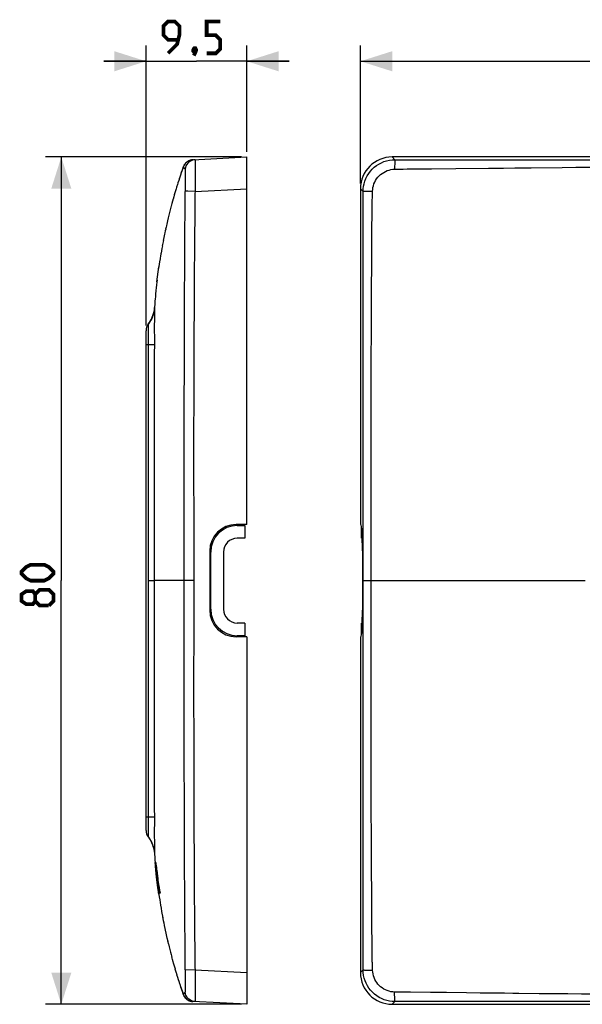
# Model space of a CAD drawing. Units: millimetres. Extents: x -136 to 102, y -41 to 52.
# Drawn here: x -136 to -83, y -41 to 52 of the extents above; entities that cross this region are included whole.
import ezdxf

# ---------------------------------------------------------------- set-up
doc = ezdxf.new("R2010")
doc.units = ezdxf.units.MM
doc.header["$LTSCALE"] = 16.335
doc.layers.get('0').update_dxf_attribs({"linetype": 'CONTINUOUS'})
for name, color, linetype in [('ASSI', 7, 'CONTINUOUS'), ('DRAFT', 7, 'CONTINUOUS'), ('RACCORDO', 7, 'CONTINUOUS'), ('SCRITTA_VIMAR', 7, 'CONTINUOUS'), ('SUPERFICI', 7, 'CONTINUOUS')]:
    doc.layers.add(name, color=color, linetype=linetype)
doc.styles.get("Standard").update_dxf_attribs({"font": 'txt', "width": 0.8})
doc.dimstyles.new('DIMSTYLE_1', dxfattribs={"dimtxt": 3, "dimasz": 3, "dimexe": 1.5, "dimexo": 0.5, "dimgap": 0.75, "dimtad": 1, "dimtxsty": 'STANDARD', "dimblk": '_FILLED', "dimblk1": '_FILLED', "dimblk2": '_FILLED', "dimcen": 0.09, "dimazin": 2, "dimtfac": 1, "dimtofl": 0, "dimtmove": 0, "dimatfit": 3, "dimldrblk": '_FILLED', "dimfxl": 1, "dimtolj": 1, "dimarcsym": 0})

# ---------------------------------------------------------------- blocks, each defined once
blk = doc.blocks.new('_FILLED')
at = {"color": 0, "linetype": 'BYBLOCK'}
blk.add_solid([(0, 0), (-1, 0.317), (-1, -0.317)], dxfattribs=at)
blk = doc.blocks.new('*D0')
at = {"color": 7, "linetype": 'CONTINUOUS'}
for p, q in [((-104.112, 36.985), (-104.112, 50.019)), ((101.888, 36.985), (101.888, 50.019)), ((-104.112, 48.519), (-1.112, 48.519)), ((101.888, 48.519), (-1.112, 48.519))]:
    blk.add_line(p, q, dxfattribs=at)
at = {"color": 7, "linetype": 'CONTINUOUS', "xscale": 3, "yscale": 3, "zscale": 3, "rotation": 180}
blk.add_blockref('_FILLED', (-104.112, 48.519), dxfattribs=at)
at = {"color": 7, "linetype": 'CONTINUOUS', "xscale": 3, "yscale": 3, "zscale": 3}
blk.add_blockref('_FILLED', (101.888, 48.519), dxfattribs=at)
blk = doc.blocks.new('*D1')
at = {"color": 7, "linetype": 'CONTINUOUS'}
for p, q in [((-124.334, 23.581), (-124.334, 50.019)), ((-114.834, 39.981), (-114.834, 50.019)), ((-124.334, 48.519), (-128.334, 48.519)), ((-128.334, 48.519), (-119.584, 48.519)), ((-110.834, 48.519), (-119.584, 48.519)), ((-114.834, 48.519), (-110.834, 48.519))]:
    blk.add_line(p, q, dxfattribs=at)
at = {"color": 7, "linetype": 'CONTINUOUS', "xscale": 3, "yscale": 3, "zscale": 3}
blk.add_blockref('_FILLED', (-124.334, 48.519), dxfattribs=at)
at = {"color": 7, "linetype": 'CONTINUOUS', "xscale": 3, "yscale": 3, "zscale": 3, "rotation": 180}
blk.add_blockref('_FILLED', (-114.834, 48.519), dxfattribs=at)
blk = doc.blocks.new('*D2')
at = {"color": 7, "linetype": 'CONTINUOUS'}
for p, q in [((-115.334, 39.481), (-133.834, 39.481)), ((-132.334, 39.481), (-132.334, -0.519)), ((-132.334, -40.519), (-132.334, -0.519)), ((-115.334, -40.519), (-133.834, -40.519))]:
    blk.add_line(p, q, dxfattribs=at)
at = {"color": 7, "linetype": 'CONTINUOUS', "xscale": 3, "yscale": 3, "zscale": 3}
for p, rotation in [((-132.334, 39.481), 90), ((-132.334, -40.519), 270)]:
    blk.add_blockref('_FILLED', p, dxfattribs=dict(at, rotation=rotation))

msp = doc.modelspace()

# ---------------------------------------------------------------- linework, layer by layer
at = {"color": 7, "linetype": 'CONTINUOUS'}
msp.add_line((-124.334, -24.119), (-124.334, 23.081), dxfattribs=at)
at = {"color": 7, "linetype": 'CONTINUOUS', "const_width": 0.35}
for points in [[(-122.263, 49.269), (-121.406, 50.126), (-121.191, 50.983), (-121.191, 51.841), (-121.62, 52.269), (-122.263, 52.269), (-122.691, 51.841), (-122.691, 50.983), (-122.263, 50.555), (-121.334, 50.555)], [(-118.62, 49.269), (-117.763, 49.269), (-117.334, 49.698), (-117.334, 50.555), (-117.763, 50.983), (-118.62, 50.983), (-118.62, 52.269), (-117.334, 52.269)], [(-119.691, 49.769), (-119.62, 49.626), (-119.62, 49.555), (-119.763, 49.412), (-119.834, 49.412), (-119.906, 49.483), (-119.906, 49.555), (-119.834, 49.698), (-119.763, 49.769), (-119.691, 49.769)], [(-119.62, 49.555), (-119.691, 49.341), (-119.834, 49.055)], [(-133.941, -0.519), (-135.227, -0.519), (-135.656, -0.305), (-136.084, 0.124), (-136.084, 0.338), (-135.656, 0.767), (-135.227, 0.981), (-133.941, 0.981), (-133.513, 0.767), (-133.084, 0.338), (-133.084, 0.124), (-133.513, -0.305), (-133.941, -0.519)], [(-134.799, -2.448), (-135.013, -2.733), (-135.656, -2.733), (-136.084, -2.448), (-136.084, -1.805), (-135.656, -1.519), (-135.013, -1.519), (-134.799, -1.805), (-134.37, -1.376), (-133.513, -1.376), (-133.084, -1.805), (-133.084, -2.448), (-133.513, -2.876)], [(-133.513, -2.876), (-134.37, -2.876), (-134.799, -2.448), (-134.799, -1.805)]]:
    msp.add_lwpolyline(points, dxfattribs=at)
at = {"color": 7, "linetype": 'CONTINUOUS'}
for centre, start, end in [((-123.334, 23.081), 142.95847, 180), ((-123.334, -24.119), 180, 217.04153)]:
    msp.add_arc(centre, 1, start, end, dxfattribs=at)
at = {"layer": 'ASSI', "color": 7, "linetype": 'CONTINUOUS'}
for p, q in [((-118.326, 2.481), (-118.216, 2.481)), ((-118.216, -3.519), (-118.326, -3.519))]:
    msp.add_line(p, q, dxfattribs=at)
at = {"layer": 'DRAFT', "color": 7, "linetype": 'CONTINUOUS'}
for p, q in [((-115.034, 4.681), (-115.034, 3.481)), ((-104.012, 3.481), (-104.012, 4.607)), ((-115.034, 3.481), (-115.734, 3.481)), ((-104.012, 3.481), (-103.976, 3.481)), ((-117.034, 2.181), (-117.034, -3.219)), ((-115.034, -4.519), (-115.734, -4.519)), ((-115.034, -4.519), (-115.034, -5.719)), ((-104.012, -5.645), (-104.012, -4.519)), ((-104.012, -4.519), (-103.976, -4.519))]:
    msp.add_line(p, q, dxfattribs=at)
for centre, start, end in [((-115.734, 2.181), 90, 180), ((-115.734, -3.219), 180, 270)]:
    msp.add_arc(centre, 1.3, start, end, dxfattribs=at)
at = {"layer": 'RACCORDO', "color": 7, "linetype": 'CONTINUOUS'}
for p, q in [((-119.936, 39.214), (-120.059, 39.199)), ((-119.94, 39.213), (-119.932, 39.214)), ((-119.934, 39.214), (-114.834, 39.481)), ((-114.834, 4.781), (-114.834, 39.481)), ((98.892, 39.481), (-101.116, 39.481)), ((-104.112, 36.485), (-104.112, 4.781)), ((-123.312, 27.705), (-123.131, 29.098)), ((-123.313, 27.697), (-123.312, 27.705)), ((-123.54, 25.281), (-123.542, 25.246)), ((-124.015, 23.851), (-124.132, 23.684)), ((-114.834, 4.781), (-115.834, 4.781)), ((-115.734, 4.681), (-115.034, 4.681)), ((-104.112, 4.781), (-104.06, 4.781)), ((-118.334, 2.281), (-118.334, -3.319)), ((-118.234, -3.219), (-118.234, 2.181)), ((-103.929, 2.281), (-103.929, -3.319)), ((-114.834, -5.819), (-115.834, -5.819)), ((-115.034, -5.719), (-115.734, -5.719)), ((-114.834, -5.819), (-114.834, -40.519)), ((-104.112, -5.819), (-104.112, -37.523)), ((-104.112, -5.819), (-104.06, -5.819)), ((-124.041, -24.85), (-123.957, -24.983)), ((-123.313, -28.735), (-123.312, -28.744)), ((-123.312, -28.744), (-123.131, -30.136)), ((-120.824, -39.589), (-120.813, -39.618)), ((-114.834, -40.519), (-119.94, -40.252)), ((-101.116, -40.519), (98.892, -40.519))]:
    msp.add_line(p, q, dxfattribs=at)
at = {"layer": 'RACCORDO', "color": 250, "linetype": 'CONTINUOUS'}
for p, q in [((-119.713, 39.047), (-119.715, 38.826)), ((-100.861, 39.225), (-101.116, 39.481)), ((-100.861, 39.225), (-96.994, 39.224)), ((-120.79, 38.499), (-120.784, 38.491)), ((-120.784, 38.491), (-120.779, 38.484)), ((-120.779, 38.484), (-120.768, 38.471)), ((-120.768, 38.471), (-120.761, 38.462)), ((-120.693, 38.381), (-120.687, 38.375)), ((-120.687, 38.375), (-120.679, 38.367)), ((-119.717, 38.348), (-119.718, 36.747)), ((-119.715, 38.826), (-119.717, 38.348)), ((-99.7, 38.348), (-97.399, 38.365)), ((-97.399, 38.365), (-95.114, 38.387)), ((-91.321, 38.429), (-90.607, 38.439)), ((-88.014, 38.47), (-85.063, 38.498)), ((-85.063, 38.498), (-83.791, 38.509)), ((-83.791, 38.509), (-82.418, 38.52)), ((-120.64, 37.575), (-120.642, 37.282)), ((-120.639, 37.83), (-120.64, 37.575)), ((-120.639, 38.037), (-120.639, 37.83)), ((-120.656, 36.438), (-120.666, 36.071)), ((-119.718, 36.747), (-119.719, 36.229)), ((-119.719, 36.229), (-114.834, 36.485)), ((-103.856, 36.229), (-104.112, 36.485)), ((-102.968, 36.016), (-102.961, 36.261)), ((-120.672, 35.737), (-120.706, 31.086)), ((-120.67, 35.899), (-120.672, 35.737)), ((-120.666, 36.071), (-120.67, 35.899)), ((-119.719, 36.229), (-120.41, 36.252)), ((-119.734, 35.568), (-119.738, 35.191)), ((-119.732, 35.719), (-119.734, 35.568)), ((-119.729, 35.876), (-119.732, 35.719)), ((-119.725, 36.044), (-119.729, 35.876)), ((-119.719, 36.229), (-119.725, 36.044)), ((-103.854, 33.079), (-103.856, 36.229)), ((-102.989, 35.482), (-102.985, 35.586)), ((-102.985, 35.586), (-102.978, 35.743)), ((-102.978, 35.743), (-102.974, 35.849)), ((-102.974, 35.849), (-102.968, 36.016)), ((-119.739, 35.067), (-119.777, 30.733)), ((-119.738, 35.191), (-119.739, 35.067)), ((-103.024, 31.603), (-102.992, 35.208)), ((-103.851, 25.29), (-103.854, 33.079)), ((-120.706, 31.086), (-120.721, 28.728)), ((-119.777, 30.733), (-119.794, 28.491)), ((-103.038, 29.843), (-103.024, 31.603)), ((-103.046, 28.78), (-103.038, 29.843)), ((-120.721, 28.728), (-120.731, 26.707)), ((-119.794, 28.491), (-119.812, 25.527)), ((-103.055, 27.574), (-103.046, 28.78)), ((-103.062, 26.492), (-103.055, 27.574)), ((-120.731, 26.707), (-120.742, 23.885)), ((-103.068, 25.295), (-103.062, 26.492)), ((-123.536, 25.231), (-123.54, 25.151)), ((-119.812, 25.527), (-119.826, 22.404)), ((-103.85, 12.404), (-103.851, 25.29)), ((-103.075, 23.969), (-103.068, 25.295)), ((-123.553, 24.281), (-123.556, 24.031)), ((-123.55, 24.473), (-123.553, 24.281)), ((-123.546, 24.756), (-123.547, 24.665)), ((-123.545, 24.898), (-123.546, 24.756)), ((-123.544, 24.979), (-123.545, 24.898)), ((-123.543, 25.032), (-123.544, 24.979)), ((-124.135, 23.524), (-124.136, 23.351)), ((-124.134, 23.571), (-124.135, 23.524)), ((-124.133, 23.66), (-124.134, 23.614)), ((-124.134, 23.614), (-124.134, 23.571)), ((-123.556, 24.031), (-123.559, 23.623)), ((-123.559, 23.623), (-123.559, 23.088)), ((-120.742, 23.885), (-120.749, 21.611)), ((-103.081, 22.502), (-103.075, 23.969)), ((-124.139, 23.032), (-124.139, 21.974)), ((-123.559, 23.088), (-123.557, 22.467)), ((-123.557, 22.467), (-123.556, 22.135)), ((-119.826, 22.404), (-119.836, 19.429)), ((-103.087, 20.877), (-103.081, 22.502)), ((-124.334, 21.781), (-124.139, 21.781)), ((-124.139, 21.974), (-124.141, 19.791)), ((-124.139, 21.781), (-123.928, 21.777)), ((-123.557, 21.892), (-123.562, 20.791)), ((-123.556, 22.135), (-123.557, 21.892)), ((-120.749, 21.611), (-120.754, 19.432)), ((-103.092, 19.076), (-103.087, 20.877)), ((-124.141, 19.791), (-124.145, -0.519)), ((-120.754, 19.432), (-120.759, 16.42)), ((-119.836, 19.429), (-119.842, 16.418)), ((-103.096, 17.598), (-103.092, 19.076)), ((-103.099, 16), (-103.096, 17.598)), ((-123.569, 16.573), (-123.574, 11.885)), ((-120.759, 16.42), (-120.762, 13.531)), ((-119.842, 16.418), (-119.846, 13.53)), ((-103.101, 14.273), (-103.099, 16)), ((-103.103, 12.405), (-103.101, 14.273)), ((-120.762, 13.531), (-120.76, -1.478)), ((-119.846, 13.53), (-119.844, 1.379)), ((-103.855, -34.76), (-103.85, 12.404)), ((-103.103, 8.943), (-103.103, 12.405)), ((-123.574, 11.885), (-123.58, -0.518)), ((-118.234, 1.981), (-118.334, 1.981)), ((-119.844, 1.379), (-119.844, -3.325)), ((-124.145, -0.519), (-123.58, -0.518)), ((-124.145, -0.519), (-124.142, -18.717)), ((-123.58, -0.518), (-123.575, -10.397)), ((-122.897, -0.519), (-123.58, -0.519)), ((-119.844, -0.519), (-122.897, -0.519)), ((-120.76, -1.478), (-120.76, -5.073)), ((-119.844, -3.325), (-119.847, -11.899)), ((-118.334, -3.019), (-118.234, -3.019)), ((-103.103, -10.571), (-103.103, -7.553)), ((-123.575, -10.397), (-123.569, -17.612)), ((-103.103, -12.643), (-103.103, -10.571)), ((-119.847, -11.899), (-119.845, -15.056)), ((-103.102, -14.563), (-103.103, -12.643)), ((-120.762, -13.212), (-120.761, -15.057)), ((-103.1, -16.34), (-103.102, -14.563)), ((-120.761, -15.057), (-120.758, -18.349)), ((-119.845, -15.056), (-119.842, -17.833)), ((-103.097, -17.986), (-103.1, -16.34)), ((-123.569, -17.612), (-123.567, -19.784)), ((-120.758, -18.349), (-120.754, -20.734)), ((-119.842, -17.833), (-119.836, -20.278)), ((-103.094, -19.51), (-103.097, -17.986)), ((-124.142, -18.717), (-124.14, -21.839)), ((-103.09, -20.921), (-103.094, -19.51)), ((-119.836, -20.278), (-119.827, -23.224)), ((-120.754, -20.734), (-120.75, -22.438)), ((-103.084, -22.642), (-103.09, -20.921)), ((-124.14, -21.839), (-124.139, -23.036)), ((-123.562, -21.829), (-123.557, -23.019)), ((-124.334, -22.819), (-124.139, -22.819)), ((-123.839, -22.813), (-123.696, -22.809)), ((-123.557, -23.019), (-123.556, -23.312)), ((-120.75, -22.438), (-120.746, -23.608)), ((-119.827, -23.224), (-119.821, -24.689)), ((-103.078, -24.196), (-103.084, -22.642)), ((-124.14, -23.702), (-124.136, -24.433)), ((-120.746, -23.608), (-120.743, -24.693)), ((-124.136, -24.433), (-124.135, -24.513)), ((-124.135, -24.513), (-124.135, -24.589)), ((-124.135, -24.589), (-124.134, -24.63)), ((-124.134, -24.63), (-124.134, -24.654)), ((-124.134, -24.654), (-124.133, -24.699)), ((-123.559, -24.217), (-123.559, -24.692)), ((-123.559, -24.692), (-123.556, -25.095)), ((-123.556, -25.095), (-123.553, -25.347)), ((-120.743, -24.693), (-120.741, -25.373)), ((-119.821, -24.689), (-119.814, -26.015)), ((-123.553, -25.347), (-123.547, -25.696)), ((-123.547, -25.696), (-123.546, -25.758)), ((-123.546, -25.758), (-123.545, -25.934)), ((-123.545, -25.934), (-123.544, -26.013)), ((-123.544, -26.013), (-123.543, -26.087)), ((-120.741, -25.373), (-120.737, -26.331)), ((-119.814, -26.015), (-119.8, -28.558)), ((-103.064, -27.166), (-103.07, -25.929)), ((-123.543, -26.087), (-123.542, -26.131)), ((-120.737, -26.331), (-120.733, -27.221)), ((-120.733, -27.221), (-120.728, -28.309)), ((-103.057, -28.284), (-103.064, -27.166)), ((-120.728, -28.309), (-120.724, -29.294)), ((-119.8, -28.558), (-119.791, -29.964)), ((-103.049, -29.53), (-103.057, -28.284)), ((-120.724, -29.294), (-120.72, -29.97)), ((-103.044, -30.205), (-103.049, -29.53)), ((-120.72, -29.97), (-120.716, -30.599)), ((-120.716, -30.599), (-120.714, -30.993)), ((-119.791, -29.964), (-119.786, -30.592)), ((-119.786, -30.592), (-119.783, -30.985)), ((-120.714, -30.993), (-120.674, -36.487)), ((-119.783, -30.985), (-119.78, -31.36)), ((-119.78, -31.36), (-119.777, -31.717)), ((-103.034, -31.412), (-103.039, -30.831)), ((-119.777, -31.717), (-119.774, -32.056)), ((-119.774, -32.056), (-119.772, -32.378)), ((-103.028, -32.119), (-103.03, -31.949)), ((-103.856, -36.606), (-103.855, -34.76)), ((-102.993, -36.176), (-102.993, -36.113)), ((-102.992, -36.295), (-102.993, -36.176)), ((-120.674, -36.487), (-120.674, -36.64)), ((-120.674, -36.64), (-120.672, -36.793)), ((-120.672, -36.793), (-120.67, -36.95)), ((-120.67, -36.95), (-120.666, -37.117)), ((-120.666, -37.117), (-120.657, -37.463)), ((-119.735, -36.578), (-119.733, -36.725)), ((-119.733, -36.725), (-119.73, -36.875)), ((-119.73, -36.875), (-119.726, -37.034)), ((-119.726, -37.034), (-119.719, -37.267)), ((-103.856, -36.706), (-103.856, -36.606)), ((-103.856, -36.809), (-103.856, -36.706)), ((-103.856, -36.914), (-103.856, -36.809)), ((-103.856, -37.024), (-103.856, -36.914)), ((-103.856, -37.142), (-103.856, -37.024)), ((-103.856, -37.267), (-103.856, -37.142)), ((-102.978, -36.775), (-102.985, -36.618)), ((-102.972, -36.937), (-102.978, -36.775)), ((-102.966, -37.109), (-102.972, -36.937)), ((-102.961, -37.299), (-102.966, -37.109)), ((-120.58, -37.296), (-120.661, -37.299)), ((-120.65, -37.799), (-120.644, -38.139)), ((-119.719, -37.267), (-120.58, -37.296)), ((-119.719, -37.267), (-114.834, -37.523)), ((-119.719, -37.267), (-119.718, -37.508)), ((-103.856, -37.267), (-104.112, -37.523)), ((-120.644, -38.139), (-120.641, -38.455)), ((-120.641, -38.455), (-120.639, -38.735)), ((-120.824, -39.589), (-120.824, -39.589)), ((-120.784, -39.529), (-120.789, -39.536)), ((-120.765, -39.505), (-120.767, -39.508)), ((-120.691, -39.417), (-120.696, -39.422)), ((-120.686, -39.412), (-120.691, -39.417)), ((-120.663, -39.388), (-120.667, -39.392)), ((-119.717, -39.369), (-119.716, -39.713)), ((-119.716, -39.713), (-119.714, -39.98)), ((-100.435, -39.379), (-100.884, -39.366)), ((-97.496, -39.402), (-99.373, -39.388)), ((-95.99, -39.416), (-97.496, -39.402)), ((-94.105, -39.436), (-95.99, -39.416)), ((-91.452, -39.466), (-92.119, -39.46)), ((-91.226, -39.468), (-91.452, -39.466)), ((-89.73, -39.49), (-90.513, -39.479)), ((-89.163, -39.497), (-89.73, -39.49)), ((-87.238, -39.516), (-89.163, -39.497)), ((-84.557, -39.54), (-87.238, -39.516)), ((-83.242, -39.552), (-84.557, -39.54)), ((-81.812, -39.563), (-83.242, -39.552)), ((-119.714, -39.98), (-119.712, -40.161)), ((-119.71, -40.252), (-119.709, -40.264)), ((-100.861, -40.264), (-101.116, -40.519)), ((-99.996, -40.263), (-100.861, -40.264)), ((-99.576, -40.263), (-99.996, -40.263)), ((-79.701, -40.252), (-89.719, -40.257))]:
    msp.add_line(p, q, dxfattribs=at)
at = {"layer": 'RACCORDO', "color": 7, "linetype": 'CONTINUOUS'}
for points in [[(-120.059, 39.199), (-120.18, 39.17), (-120.297, 39.125), (-120.409, 39.065), (-120.513, 38.991), (-120.607, 38.904), (-120.689, 38.805), (-120.758, 38.696), (-120.813, 38.58), (-120.824, 38.551)], [(-123.54, 25.281), (-123.555, 25.121), (-123.594, 24.88), (-123.651, 24.649), (-123.723, 24.431), (-123.809, 24.225), (-123.907, 24.031), (-124.015, 23.851)], [(-123.542, 25.246), (-123.563, 25.06), (-123.594, 24.878), (-123.636, 24.704), (-123.686, 24.536), (-123.743, 24.378), (-123.808, 24.229)], [(-123.808, 24.229), (-123.879, 24.084), (-123.949, 23.959)], [(-124.132, 23.683), (-124.023, 23.839), (-123.923, 24.001), (-123.909, 24.026)], [(-124.132, -24.721), (-124.023, -24.877), (-123.918, -25.048)], [(-123.957, -24.983), (-123.879, -25.122), (-123.808, -25.267)], [(-123.809, -25.263), (-123.723, -25.469), (-123.651, -25.687), (-123.594, -25.918), (-123.555, -26.16), (-123.547, -26.239)], [(-123.808, -25.267), (-123.743, -25.417), (-123.686, -25.575), (-123.636, -25.742), (-123.594, -25.917), (-123.563, -26.098), (-123.542, -26.284), (-123.54, -26.319)], [(-123.535, -26.305), (-123.538, -26.313), (-123.539, -26.317), (-123.54, -26.319)], [(-120.824, -39.589), (-120.776, -39.701), (-120.716, -39.804), (-120.645, -39.9), (-120.563, -39.986), (-120.471, -40.061), (-120.372, -40.125), (-120.266, -40.176), (-120.156, -40.215)], [(-120.813, -39.618), (-120.758, -39.735), (-120.689, -39.843), (-120.607, -39.942), (-120.513, -40.029), (-120.409, -40.103), (-120.297, -40.163), (-120.18, -40.208), (-120.059, -40.237), (-119.936, -40.252)], [(-120.156, -40.215), (-120.042, -40.24), (-119.934, -40.252)]]:
    msp.add_lwpolyline(points, dxfattribs=at)
at = {"layer": 'RACCORDO', "color": 250, "linetype": 'CONTINUOUS'}
for points in [[(-119.709, 39.225), (-119.865, 39.205), (-120.016, 39.16), (-120.158, 39.092), (-120.287, 39.003), (-120.401, 38.895), (-120.497, 38.77), (-120.571, 38.631), (-120.623, 38.483), (-120.651, 38.328)], [(-119.709, 39.225), (-119.71, 39.214), (-119.711, 39.181), (-119.712, 39.125), (-119.713, 39.047)], [(-103.856, 36.229), (-103.847, 36.469), (-103.817, 36.714), (-103.766, 36.961), (-103.691, 37.211), (-103.593, 37.459), (-103.472, 37.698), (-103.333, 37.922), (-103.174, 38.134), (-102.996, 38.331), (-102.802, 38.512), (-102.593, 38.674), (-102.37, 38.818), (-102.134, 38.941), (-101.889, 39.043), (-101.637, 39.123), (-101.381, 39.18), (-101.121, 39.214), (-100.861, 39.225)], [(-100.861, 39.225), (-100.865, 39.205), (-100.868, 39.16), (-100.871, 39.092), (-100.875, 39.003), (-100.877, 38.895), (-100.88, 38.77), (-100.882, 38.631), (-100.883, 38.483), (-100.884, 38.328)], [(-96.994, 39.224), (-91.307, 39.22), (-91.075, 39.22), (-82.41, 39.215)], [(-120.824, 38.551), (-120.824, 38.55), (-120.824, 38.549), (-120.823, 38.548), (-120.822, 38.546), (-120.821, 38.544), (-120.82, 38.541), (-120.818, 38.538), (-120.816, 38.535), (-120.814, 38.532), (-120.812, 38.528), (-120.809, 38.525), (-120.806, 38.521), (-120.804, 38.517), (-120.801, 38.514), (-120.798, 38.51), (-120.795, 38.506), (-120.79, 38.499)], [(-120.761, 38.462), (-120.758, 38.459), (-120.756, 38.455)], [(-120.756, 38.455), (-120.752, 38.448), (-120.749, 38.444), (-120.747, 38.44), (-120.744, 38.437), (-120.741, 38.433), (-120.739, 38.43), (-120.736, 38.428), (-120.733, 38.426), (-120.731, 38.424), (-120.728, 38.422), (-120.726, 38.419)], [(-120.726, 38.419), (-120.722, 38.413), (-120.719, 38.411), (-120.717, 38.408), (-120.714, 38.404), (-120.711, 38.401), (-120.708, 38.398), (-120.705, 38.395), (-120.702, 38.391), (-120.699, 38.388), (-120.693, 38.381)], [(-120.679, 38.367), (-120.677, 38.364), (-120.673, 38.36)], [(-120.673, 38.36), (-120.671, 38.358), (-120.669, 38.357), (-120.668, 38.355), (-120.666, 38.353), (-120.665, 38.352), (-120.664, 38.35), (-120.662, 38.349), (-120.661, 38.349), (-120.66, 38.348), (-120.659, 38.345), (-120.657, 38.34), (-120.655, 38.334), (-120.652, 38.328)], [(-120.651, 38.328), (-120.648, 38.316), (-120.645, 38.29), (-120.643, 38.248), (-120.642, 38.192), (-120.64, 38.122), (-120.639, 38.037)], [(-102.961, 36.261), (-102.95, 36.425), (-102.926, 36.592), (-102.887, 36.76), (-102.833, 36.931), (-102.762, 37.1), (-102.678, 37.263), (-102.58, 37.416), (-102.47, 37.561), (-102.347, 37.696), (-102.214, 37.82), (-102.07, 37.933), (-101.917, 38.032), (-101.756, 38.118), (-101.588, 38.19), (-101.416, 38.247), (-101.24, 38.289), (-101.062, 38.316), (-100.884, 38.328)], [(-100.884, 38.328), (-100.673, 38.334), (-100.563, 38.337)], [(-100.563, 38.337), (-100.333, 38.343), (-100.214, 38.345), (-100.091, 38.346), (-99.7, 38.348)], [(-95.114, 38.387), (-92.018, 38.422), (-91.786, 38.424), (-91.321, 38.429)], [(-90.607, 38.439), (-89.551, 38.454), (-89.263, 38.458)], [(-89.263, 38.458), (-88.657, 38.464), (-88.014, 38.47)], [(-120.642, 37.282), (-120.646, 36.958), (-120.649, 36.788), (-120.652, 36.614), (-120.656, 36.438)], [(-120.41, 36.252), (-120.633, 36.259), (-120.661, 36.261)], [(-103.856, 36.229), (-103.836, 36.234), (-103.791, 36.239), (-103.723, 36.244), (-103.634, 36.248), (-103.526, 36.252), (-103.402, 36.255), (-103.264, 36.257), (-103.115, 36.259), (-102.961, 36.261)], [(-102.992, 35.208), (-102.992, 35.266), (-102.991, 35.376)], [(-102.991, 35.376), (-102.991, 35.43), (-102.989, 35.482)], [(-123.909, 24.026), (-123.833, 24.17), (-123.755, 24.344), (-123.688, 24.522), (-123.632, 24.704), (-123.588, 24.89), (-123.556, 25.078), (-123.535, 25.267)], [(-123.54, 25.151), (-123.54, 25.129), (-123.541, 25.106), (-123.542, 25.082), (-123.543, 25.032)], [(-123.54, 25.281), (-123.539, 25.279), (-123.538, 25.275), (-123.535, 25.267)], [(-123.535, 25.267), (-123.535, 25.264), (-123.535, 25.257), (-123.535, 25.246), (-123.536, 25.231)], [(-123.547, 24.665), (-123.549, 24.54), (-123.55, 24.473)], [(-124.136, 23.351), (-124.137, 23.268), (-124.137, 23.249), (-124.139, 23.032)], [(-124.132, 23.683), (-124.132, 23.682), (-124.132, 23.679), (-124.132, 23.674), (-124.132, 23.668), (-124.133, 23.66)], [(-123.928, 21.777), (-123.761, 21.773), (-123.696, 21.771), (-123.642, 21.769), (-123.602, 21.767), (-123.573, 21.765), (-123.558, 21.764)], [(-123.562, 20.791), (-123.565, 19.784), (-123.567, 18.746), (-123.569, 16.573)], [(-103.103, -7.553), (-103.101, -5.082), (-103.103, 8.943)], [(-103.85, -0.519), (-103.234, -0.519), (-103.1, -0.519)], [(-103.1, -0.519), (-96.197, -0.519), (-94.032, -0.519), (-87.687, -0.519)], [(-87.687, -0.519), (-85.412, -0.519), (-82.917, -0.519)], [(-120.76, -5.073), (-120.761, -6.732), (-120.762, -13.212)], [(-123.567, -19.784), (-123.565, -20.823), (-123.562, -21.829)], [(-124.139, -23.036), (-124.139, -23.305), (-124.14, -23.702)], [(-124.139, -22.819), (-124.028, -22.817), (-123.839, -22.813)], [(-123.696, -22.809), (-123.642, -22.807), (-123.602, -22.805), (-123.573, -22.804), (-123.558, -22.802)], [(-123.557, -23.655), (-123.558, -23.815), (-123.559, -24.217)], [(-123.556, -23.312), (-123.557, -23.572), (-123.557, -23.655)], [(-124.133, -24.699), (-124.132, -24.711), (-124.132, -24.715), (-124.132, -24.719), (-124.132, -24.721), (-124.132, -24.721)], [(-123.918, -25.048), (-123.833, -25.208), (-123.755, -25.382), (-123.688, -25.56), (-123.632, -25.742), (-123.588, -25.928), (-123.556, -26.116), (-123.535, -26.305)], [(-103.07, -25.929), (-103.077, -24.561), (-103.078, -24.196)], [(-123.542, -26.131), (-123.541, -26.151), (-123.54, -26.188)], [(-123.54, -26.188), (-123.539, -26.205), (-123.536, -26.255)], [(-123.536, -26.255), (-123.536, -26.269), (-123.535, -26.28), (-123.535, -26.29), (-123.535, -26.298), (-123.535, -26.303), (-123.535, -26.305)], [(-103.039, -30.831), (-103.042, -30.419), (-103.044, -30.205)], [(-103.03, -31.949), (-103.032, -31.595), (-103.034, -31.412)], [(-119.772, -32.378), (-119.77, -32.533), (-119.768, -32.832)], [(-102.993, -36.113), (-102.996, -35.835), (-102.996, -35.759), (-103.028, -32.119)], [(-119.768, -32.832), (-119.737, -36.375), (-119.735, -36.578)], [(-102.985, -36.618), (-102.989, -36.513), (-102.991, -36.46), (-102.991, -36.406), (-102.992, -36.295)], [(-120.657, -37.463), (-120.653, -37.63), (-120.65, -37.799)], [(-119.718, -37.508), (-119.718, -38), (-119.718, -38.25), (-119.717, -39.369)], [(-103.856, -37.267), (-103.836, -37.272), (-103.791, -37.277), (-103.724, -37.282), (-103.634, -37.286), (-103.526, -37.29), (-103.402, -37.293), (-103.264, -37.296), (-103.115, -37.297), (-102.961, -37.299)], [(-100.861, -40.264), (-101.12, -40.252), (-101.377, -40.219), (-101.631, -40.163), (-101.881, -40.085), (-102.124, -39.985), (-102.356, -39.864), (-102.578, -39.723), (-102.786, -39.563), (-102.98, -39.386), (-103.157, -39.193), (-103.316, -38.985), (-103.456, -38.764), (-103.577, -38.532), (-103.677, -38.29), (-103.755, -38.04), (-103.811, -37.785), (-103.845, -37.527), (-103.856, -37.267)], [(-100.884, -39.366), (-101.061, -39.355), (-101.237, -39.328), (-101.411, -39.287), (-101.582, -39.23), (-101.748, -39.16), (-101.908, -39.076), (-102.06, -38.978), (-102.203, -38.868), (-102.336, -38.746), (-102.458, -38.614), (-102.568, -38.471), (-102.666, -38.32), (-102.751, -38.162), (-102.822, -37.997), (-102.879, -37.826), (-102.921, -37.652), (-102.949, -37.476), (-102.961, -37.299)], [(-120.639, -38.735), (-120.639, -38.971), (-120.639, -39.07), (-120.64, -39.156), (-120.642, -39.228), (-120.643, -39.285), (-120.645, -39.327), (-120.648, -39.354), (-120.651, -39.366)], [(-120.806, -39.558), (-120.808, -39.562), (-120.811, -39.565), (-120.813, -39.569), (-120.815, -39.572), (-120.817, -39.575), (-120.819, -39.578), (-120.821, -39.581), (-120.822, -39.583), (-120.823, -39.585), (-120.823, -39.587), (-120.824, -39.588), (-120.824, -39.589), (-120.824, -39.589)], [(-120.798, -39.547), (-120.8, -39.551), (-120.806, -39.558)], [(-120.789, -39.536), (-120.792, -39.54), (-120.798, -39.547)], [(-120.767, -39.508), (-120.773, -39.515), (-120.775, -39.518), (-120.784, -39.529)], [(-120.704, -39.431), (-120.706, -39.434), (-120.709, -39.437), (-120.712, -39.44), (-120.715, -39.443), (-120.717, -39.446), (-120.72, -39.449), (-120.722, -39.452), (-120.725, -39.455), (-120.727, -39.458), (-120.73, -39.46), (-120.732, -39.463), (-120.735, -39.465), (-120.737, -39.468), (-120.74, -39.471), (-120.743, -39.474), (-120.746, -39.477), (-120.748, -39.481), (-120.751, -39.485), (-120.753, -39.488), (-120.755, -39.492), (-120.758, -39.496), (-120.76, -39.499), (-120.765, -39.505)], [(-120.696, -39.422), (-120.698, -39.425), (-120.704, -39.431)], [(-120.667, -39.392), (-120.679, -39.405), (-120.686, -39.412)], [(-120.652, -39.366), (-120.653, -39.369), (-120.655, -39.372), (-120.656, -39.375), (-120.657, -39.378), (-120.658, -39.381), (-120.659, -39.383), (-120.659, -39.384), (-120.66, -39.385), (-120.661, -39.386), (-120.662, -39.386), (-120.663, -39.388)], [(-119.709, -40.264), (-119.865, -40.243), (-120.016, -40.198), (-120.158, -40.13), (-120.287, -40.041), (-120.401, -39.933), (-120.497, -39.808), (-120.571, -39.669), (-120.623, -39.521), (-120.652, -39.366)], [(-100.861, -40.263), (-100.865, -40.243), (-100.868, -40.198), (-100.871, -40.13), (-100.875, -40.041), (-100.877, -39.933), (-100.88, -39.808), (-100.882, -39.669), (-100.883, -39.521), (-100.884, -39.366)], [(-99.373, -39.388), (-99.583, -39.387), (-99.792, -39.387), (-100.002, -39.386), (-100.216, -39.383), (-100.435, -39.379)], [(-92.119, -39.46), (-92.8, -39.452), (-94.105, -39.436)], [(-90.513, -39.479), (-90.756, -39.475), (-91.226, -39.468)], [(-119.712, -40.161), (-119.711, -40.218), (-119.71, -40.252)], [(-89.719, -40.257), (-97.756, -40.262), (-99.576, -40.263)]]:
    msp.add_lwpolyline(points, dxfattribs=at)
at = {"layer": 'RACCORDO', "color": 7, "linetype": 'CONTINUOUS'}
for centre, radius, start, end in [((-119.874, 38.215), 1, 100.52456, 160.72094), ((-123.334, 23.081), 1, 142.95847, 180), ((-115.834, 2.281), 2.5, 90, 180), ((-115.734, 2.181), 2.5, 90, 180), ((-115.834, -3.319), 2.5, 180, 270), ((-115.734, -3.219), 2.5, 180, 270), ((-123.334, -24.119), 1, 180, 217.04153)]:
    msp.add_arc(centre, radius, start, end, dxfattribs=at)
for centre, major_axis, ratio, start_param, end_param in [((-101.108, 36.477), (2.127, -2.127), 0.997265, 2.357564, 3.925621), ((-104.06, 2.281), (0, 2.5), 0.052408, -1.570796, 0), ((-104.06, -3.319), (0, 2.5), 0.052408, -3.141593, -1.570796), ((-101.108, -37.515), (2.127, 2.127), 0.997265, 2.357564, 3.925621)]:
    msp.add_ellipse(centre, major_axis=major_axis, ratio=ratio, start_param=start_param, end_param=end_param, dxfattribs=at)
at = {"layer": 'SCRITTA_VIMAR', "color": 250, "linetype": 'CONTINUOUS'}
for p, q in [((-123.478, -27.119), (-123.477, -27.119)), ((-123.457, -27.35), (-123.478, -27.119)), ((-123.477, -27.119), (-123.454, -27.382)), ((-123.474, -27.119), (-123.472, -27.119)), ((-123.461, -27.119), (-123.439, -27.119)), ((-123.44, -27.535), (-123.457, -27.35)), ((-123.454, -27.382), (-123.428, -27.647)), ((-123.39, -28.035), (-123.44, -27.535)), ((-123.439, -27.551), (-123.42, -27.743)), ((-123.428, -27.647), (-123.401, -27.915)), ((-123.421, -27.191), (-123.417, -27.213)), ((-123.417, -27.213), (-123.412, -27.241)), ((-123.412, -27.241), (-123.406, -27.277)), ((-123.381, -28.124), (-123.408, -27.866)), ((-123.406, -27.277), (-123.4, -27.316)), ((-123.4, -27.316), (-123.39, -27.384)), ((-123.38, -27.655), (-123.396, -27.655)), ((-123.39, -27.384), (-123.379, -27.456)), ((-123.379, -27.456), (-123.361, -27.577)), ((-123.371, -27.695), (-123.372, -27.686)), ((-123.369, -27.706), (-123.371, -27.695)), ((-123.367, -27.719), (-123.369, -27.706)), ((-123.364, -27.733), (-123.367, -27.719)), ((-123.361, -27.757), (-123.364, -27.733)), ((-123.361, -27.577), (-123.337, -27.747)), ((-123.357, -27.783), (-123.361, -27.757)), ((-123.351, -27.821), (-123.357, -27.783)), ((-123.345, -27.869), (-123.351, -27.821)), ((-123.337, -27.921), (-123.345, -27.869)), ((-123.337, -27.747), (-123.312, -27.931)), ((-123.401, -27.915), (-123.375, -28.154)), ((-123.393, -28.009), (-123.356, -28.354)), ((-123.36, -28.213), (-123.382, -28.022)), ((-123.366, -28.252), (-123.382, -28.107)), ((-123.375, -28.154), (-123.352, -28.365)), ((-123.341, -28.474), (-123.371, -28.204)), ((-123.355, -28.353), (-123.367, -28.246)), ((-123.364, -28.277), (-123.313, -28.731)), ((-123.363, -28.291), (-123.348, -28.431)), ((-123.331, -28.454), (-123.36, -28.213)), ((-123.352, -28.365), (-123.322, -28.619)), ((-123.351, -28.045), (-123.312, -28.361)), ((-123.351, -28.308), (-123.317, -28.6)), ((-123.329, -28.6), (-123.348, -28.433)), ((-123.311, -28.723), (-123.341, -28.474)), ((-123.329, -27.989), (-123.337, -27.921)), ((-123.308, -28.765), (-123.337, -28.514)), ((-123.304, -28.674), (-123.331, -28.454)), ((-123.331, -28.579), (-123.295, -28.893)), ((-123.321, -28.049), (-123.329, -27.989)), ((-123.293, -28.605), (-123.326, -28.337)), ((-123.323, -28.473), (-123.288, -28.743)), ((-123.322, -28.619), (-123.291, -28.878)), ((-123.314, -28.108), (-123.321, -28.049)), ((-123.317, -28.6), (-123.28, -28.898)), ((-123.309, -28.152), (-123.314, -28.108)), ((-123.26, -29.178), (-123.314, -28.722)), ((-123.313, -28.728), (-123.294, -28.889)), ((-123.312, -27.931), (-123.292, -28.085)), ((-123.312, -28.361), (-123.293, -28.361)), ((-123.312, -28.722), (-123.28, -28.976)), ((-123.307, -28.173), (-123.309, -28.152)), ((-123.278, -29.008), (-123.308, -28.759)), ((-123.302, -28.213), (-123.307, -28.173)), ((-123.275, -28.898), (-123.304, -28.674)), ((-123.299, -28.241), (-123.302, -28.213)), ((-123.297, -28.266), (-123.299, -28.241)), ((-123.296, -28.282), (-123.297, -28.266)), ((-123.294, -28.296), (-123.296, -28.282)), ((-123.293, -28.309), (-123.294, -28.296)), ((-123.257, -28.876), (-123.293, -28.605)), ((-123.292, -28.085), (-123.277, -28.207)), ((-123.288, -28.743), (-123.251, -29.017)), ((-123.277, -28.207), (-123.263, -28.326)), ((-123.263, -28.326), (-123.252, -28.413)), ((-123.252, -28.413), (-123.246, -28.469)), ((-123.246, -28.469), (-123.238, -28.549)), ((-123.238, -28.549), (-123.233, -28.598)), ((-123.233, -28.598), (-123.228, -28.643)), ((-123.228, -28.643), (-123.225, -28.684)), ((-123.225, -28.684), (-123.221, -28.722)), ((-123.294, -28.886), (-123.239, -29.333)), ((-123.291, -28.878), (-123.259, -29.131)), ((-123.281, -28.975), (-123.249, -29.231)), ((-123.28, -28.898), (-123.275, -28.898)), ((-123.248, -29.232), (-123.28, -28.976)), ((-123.238, -29.339), (-123.279, -29.022)), ((-123.239, -29.339), (-123.278, -29.033)), ((-123.234, -29.366), (-123.274, -29.048)), ((-123.259, -29.131), (-123.226, -29.381)), ((-123.22, -29.153), (-123.257, -28.876)), ((-123.251, -29.017), (-123.212, -29.296)), ((-123.249, -29.231), (-123.216, -29.485)), ((-123.214, -29.491), (-123.248, -29.232)), ((-123.218, -29.501), (-123.245, -29.293)), ((-123.227, -28.898), (-123.241, -28.898)), ((-123.241, -28.898), (-123.216, -29.08)), ((-123.196, -29.663), (-123.239, -29.338)), ((-123.238, -29.339), (-123.217, -29.501)), ((-123.234, -29.366), (-123.192, -29.676)), ((-123.197, -29.663), (-123.228, -29.424)), ((-123.226, -29.381), (-123.192, -29.634)), ((-123.18, -29.436), (-123.22, -29.153)), ((-123.216, -29.08), (-123.177, -29.356)), ((-123.216, -29.485), (-123.182, -29.736)), ((-123.178, -29.754), (-123.214, -29.491)), ((-123.212, -29.296), (-123.169, -29.582)), ((-123.168, -29.868), (-123.211, -29.555)), ((-123.199, -29.449), (-123.209, -29.449)), ((-123.209, -29.449), (-123.175, -29.7)), ((-123.171, -29.638), (-123.199, -29.449)), ((-123.192, -29.634), (-123.155, -29.89)), ((-123.182, -29.736), (-123.142, -30.019)), ((-123.137, -29.725), (-123.18, -29.436)), ((-123.175, -29.7), (-123.138, -29.955)), ((-123.142, -29.828), (-123.171, -29.638)), ((-123.126, -29.514), (-123.168, -29.266)), ((-123.149, -29.218), (-123.103, -29.482)), ((-123.092, -30.019), (-123.137, -29.725)), ((-123.082, -29.766), (-123.126, -29.514)), ((-123.121, -29.732), (-123.076, -30.019)), ((-123.103, -29.482), (-123.055, -29.749)), ((-123.14, -30.019), (-123.178, -29.754)), ((-123.147, -30.019), (-123.175, -29.82)), ((-123.173, -29.826), (-123.146, -30.019)), ((-123.143, -30.019), (-123.167, -29.855)), ((-123.155, -29.89), (-123.137, -30.019)), ((-123.146, -30.019), (-123.147, -30.019)), ((-123.145, -30.019), (-123.146, -30.019)), ((-123.142, -30.019), (-123.143, -30.019)), ((-123.112, -30.019), (-123.142, -29.828)), ((-123.137, -30.019), (-123.14, -30.019)), ((-123.138, -29.955), (-123.129, -30.019)), ((-123.129, -30.019), (-123.134, -30.019)), ((-123.101, -30.019), (-123.112, -30.019)), ((-123.076, -30.019), (-123.092, -30.019)), ((-123.036, -30.019), (-123.082, -29.766)), ((-123.055, -29.749), (-123.004, -30.019)), ((-123.004, -30.019), (-123.036, -30.019))]:
    msp.add_line(p, q, dxfattribs=at)
for points in [[(-123.134, -30.019), (-123.159, -29.845), (-123.183, -29.673), (-123.206, -29.503), (-123.229, -29.334), (-123.251, -29.166), (-123.272, -29.001), (-123.292, -28.837), (-123.312, -28.675), (-123.331, -28.514), (-123.349, -28.354), (-123.367, -28.196), (-123.384, -28.039), (-123.404, -27.852), (-123.423, -27.666), (-123.441, -27.482), (-123.458, -27.3), (-123.474, -27.119)], [(-123.472, -27.119), (-123.449, -27.358), (-123.424, -27.596), (-123.399, -27.834), (-123.372, -28.071), (-123.356, -28.205), (-123.323, -28.473)], [(-123.326, -28.337), (-123.359, -28.069), (-123.386, -27.833), (-123.412, -27.596), (-123.437, -27.357), (-123.461, -27.119)], [(-123.439, -27.119), (-123.438, -27.119), (-123.438, -27.12), (-123.437, -27.122), (-123.436, -27.125), (-123.434, -27.13), (-123.433, -27.136), (-123.431, -27.143), (-123.429, -27.149), (-123.428, -27.156), (-123.426, -27.163), (-123.425, -27.172), (-123.423, -27.181), (-123.421, -27.191)], [(-123.396, -27.655), (-123.383, -27.773), (-123.351, -28.045)], [(-123.372, -27.686), (-123.373, -27.682), (-123.374, -27.678), (-123.375, -27.673), (-123.376, -27.669), (-123.377, -27.665), (-123.377, -27.663), (-123.378, -27.661), (-123.378, -27.659), (-123.379, -27.658), (-123.379, -27.657), (-123.379, -27.656), (-123.38, -27.656), (-123.38, -27.656), (-123.38, -27.655)], [(-123.382, -28.022), (-123.374, -28.093), (-123.351, -28.308)], [(-123.293, -28.361), (-123.292, -28.361), (-123.292, -28.361), (-123.292, -28.36), (-123.292, -28.359), (-123.291, -28.358), (-123.291, -28.356), (-123.291, -28.354), (-123.291, -28.352), (-123.291, -28.349), (-123.291, -28.346), (-123.291, -28.343), (-123.291, -28.339), (-123.292, -28.335), (-123.292, -28.33), (-123.292, -28.325), (-123.293, -28.32), (-123.293, -28.309)], [(-123.221, -28.722), (-123.219, -28.757), (-123.217, -28.773), (-123.216, -28.788), (-123.216, -28.802), (-123.215, -28.816), (-123.214, -28.828)], [(-123.167, -29.855), (-123.19, -29.692), (-123.212, -29.53), (-123.233, -29.369), (-123.254, -29.208)], [(-123.16, -29.917), (-123.196, -29.654), (-123.218, -29.493), (-123.239, -29.333)], [(-123.168, -29.266), (-123.207, -29.02), (-123.227, -28.898)], [(-123.214, -28.828), (-123.193, -28.957), (-123.149, -29.218)], [(-123.192, -29.676), (-123.171, -29.833), (-123.145, -30.019)], [(-123.177, -29.356), (-123.163, -29.45), (-123.121, -29.732)], [(-123.169, -29.582), (-123.147, -29.727), (-123.125, -29.872), (-123.101, -30.019)]]:
    msp.add_lwpolyline(points, dxfattribs=at)
at = {"layer": 'SUPERFICI', "color": 7, "linetype": 'CONTINUOUS'}
for p, q in [((-120.938, 38.225), (-121.004, 38.036)), ((-120.876, 38.403), (-120.939, 38.223)), ((-120.824, 38.551), (-120.897, 38.343)), ((-121.256, 37.277), (-121.331, 37.042)), ((-121.162, 37.565), (-121.209, 37.421)), ((-121.092, 37.776), (-121.162, 37.565)), ((-121.025, 37.974), (-121.093, 37.773)), ((-120.981, 38.102), (-121.048, 37.907)), ((-121.508, 36.468), (-121.59, 36.193)), ((-121.43, 36.724), (-121.51, 36.462)), ((-121.379, 36.888), (-121.458, 36.634)), ((-121.305, 37.125), (-121.381, 36.883)), ((-121.784, 35.517), (-121.845, 35.296)), ((-121.727, 35.72), (-121.786, 35.508)), ((-121.645, 36.006), (-121.729, 35.713)), ((-121.588, 36.199), (-121.671, 35.917)), ((-122.025, 34.622), (-122.09, 34.366)), ((-121.963, 34.858), (-122.028, 34.611)), ((-121.902, 35.086), (-121.966, 34.847)), ((-121.843, 35.305), (-121.905, 35.076)), ((-122.245, 33.734), (-122.314, 33.443)), ((-122.213, 33.868), (-122.249, 33.721)), ((-122.15, 34.126), (-122.216, 33.855)), ((-122.087, 34.378), (-122.153, 34.114)), ((-122.485, 32.682), (-122.525, 32.495)), ((-122.449, 32.847), (-122.489, 32.664)), ((-122.414, 33.006), (-122.453, 32.829)), ((-122.379, 33.162), (-122.417, 32.989)), ((-122.311, 33.458), (-122.382, 33.146)), ((-122.705, 31.609), (-122.758, 31.332)), ((-122.65, 31.888), (-122.708, 31.594)), ((-122.589, 32.191), (-122.653, 31.872)), ((-122.556, 32.35), (-122.592, 32.173)), ((-122.521, 32.514), (-122.56, 32.331)), ((-122.846, 30.856), (-122.89, 30.609)), ((-122.802, 31.096), (-122.848, 30.843)), ((-122.756, 31.346), (-122.805, 31.084)), ((-123.014, 29.865), (-123.058, 29.583)), ((-122.964, 30.172), (-123.015, 29.856)), ((-122.91, 30.494), (-122.966, 30.162)), ((-122.888, 30.621), (-122.927, 30.392)), ((-123.121, 29.162), (-123.151, 28.951)), ((-123.093, 29.356), (-123.122, 29.157)), ((-123.094, 29.35), (-123.104, 29.281)), ((-123.057, 29.591), (-123.094, 29.35)), ((-123.375, 27.148), (-123.405, 26.856)), ((-123.348, 27.394), (-123.375, 27.148)), ((-123.314, 27.688), (-123.348, 27.394)), ((-123.295, 27.852), (-123.314, 27.688)), ((-123.435, 26.555), (-123.461, 26.272)), ((-123.405, 26.856), (-123.435, 26.555)), ((-123.54, -26.319), (-123.515, -26.667)), ((-123.435, -27.594), (-123.417, -27.772)), ((-123.417, -27.772), (-123.39, -28.04)), ((-123.39, -28.04), (-123.357, -28.352)), ((-123.357, -28.352), (-123.331, -28.586)), ((-123.331, -28.586), (-123.303, -28.827)), ((-123.134, -30.113), (-123.153, -29.978)), ((-123.134, -30.113), (-123.093, -30.389)), ((-123.128, -30.154), (-123.128, -30.155)), ((-123.094, -30.384), (-123.051, -30.669)), ((-123.052, -30.663), (-123.013, -30.908)), ((-123.014, -30.901), (-122.97, -31.171)), ((-122.972, -31.163), (-122.923, -31.455)), ((-122.924, -31.446), (-122.871, -31.753)), ((-122.873, -31.743), (-122.816, -32.06)), ((-122.818, -32.05), (-122.758, -32.37)), ((-122.777, -32.272), (-122.713, -32.606)), ((-122.715, -32.595), (-122.667, -32.842)), ((-122.669, -32.83), (-122.616, -33.093)), ((-122.619, -33.079), (-122.559, -33.371)), ((-122.562, -33.355), (-122.497, -33.665)), ((-122.5, -33.649), (-122.43, -33.97)), ((-122.434, -33.953), (-122.363, -34.266)), ((-122.367, -34.25), (-122.297, -34.553)), ((-122.301, -34.538), (-122.232, -34.829)), ((-122.235, -34.814), (-122.167, -35.094)), ((-122.171, -35.08), (-122.104, -35.349)), ((-122.107, -35.336), (-122.042, -35.594)), ((-122.045, -35.582), (-121.98, -35.83)), ((-121.983, -35.819), (-121.92, -36.057)), ((-121.923, -36.047), (-121.861, -36.277)), ((-121.863, -36.267), (-121.805, -36.48)), ((-121.832, -36.384), (-121.748, -36.685)), ((-121.774, -36.592), (-121.689, -36.891)), ((-121.691, -36.883), (-121.607, -37.175)), ((-121.609, -37.168), (-121.526, -37.445)), ((-121.528, -37.439), (-121.448, -37.703)), ((-121.45, -37.697), (-121.372, -37.948)), ((-121.374, -37.943), (-121.298, -38.182)), ((-121.3, -38.178), (-121.25, -38.333)), ((-121.251, -38.329), (-121.18, -38.547)), ((-121.203, -38.479), (-121.134, -38.688)), ((-121.156, -38.621), (-121.088, -38.824)), ((-121.11, -38.759), (-121.044, -38.956)), ((-121.065, -38.893), (-121, -39.085)), ((-121.021, -39.024), (-120.957, -39.209)), ((-120.978, -39.15), (-120.915, -39.33)), ((-120.935, -39.272), (-120.874, -39.447)), ((-120.894, -39.391), (-120.824, -39.589))]:
    msp.add_line(p, q, dxfattribs=at)
for points in [[(-121.161, 37.568), (-121.184, 37.497), (-121.257, 37.273)], [(-123.461, 26.272), (-123.477, 26.091), (-123.495, 25.874), (-123.515, 25.628), (-123.54, 25.281)], [(-123.515, -26.667), (-123.495, -26.912), (-123.477, -27.13), (-123.461, -27.311), (-123.435, -27.594)]]:
    msp.add_lwpolyline(points, dxfattribs=at)

# ---------------------------------------------------------------- dimensions: what is measured, and where the dimension line sits
at = {"color": 7, "linetype": 'CONTINUOUS'}
for base, p1, p2, picture, middle in [((-114.834, 48.519), (-124.334, 23.081), (-114.834, 39.481), '*D1', (-122.691, 48.519)), ((101.888, 48.519), (-104.112, 36.485), (101.888, 36.485), '*D0', (-4.648, 48.519))]:
    dim = msp.add_linear_dim(base=base, p1=p1, p2=p2, dimstyle='DIMSTYLE_1', dxfattribs=at)
    dim.commit()
    dim.dimension.update_dxf_attribs({"geometry": picture, "text_midpoint": middle, "dimtype": 160})
dim = msp.add_linear_dim(base=(-132.334, -40.519), p1=(-114.834, 39.481), p2=(-114.834, -40.519), angle=270, dimstyle='DIMSTYLE_1', dxfattribs=at)
dim.commit()
dim.dimension.update_dxf_attribs({"geometry": '*D2', "text_midpoint": (-132.334, -2.876), "dimtype": 160})

doc.saveas('drawing.dxf')
